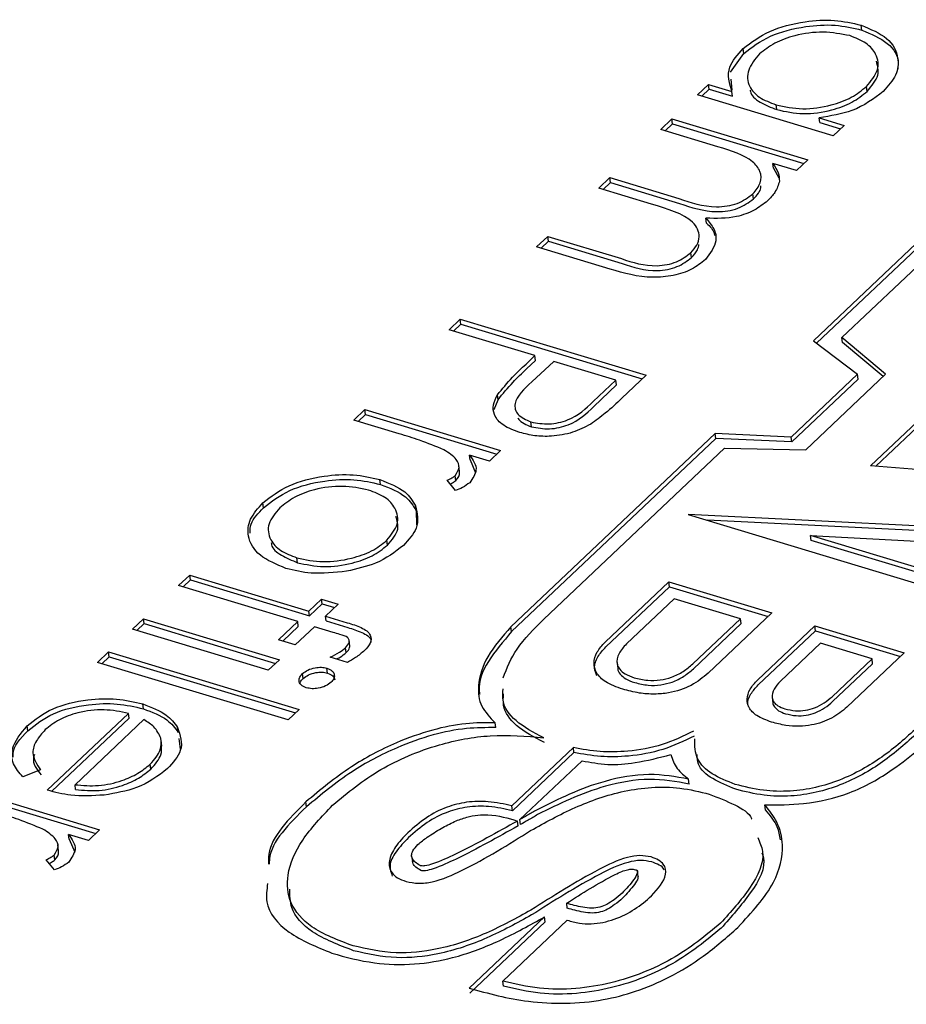
# Model space of a CAD drawing. Units: millimetres. Extents: x 2 to 278, y 1 to 215.
# Drawn here: x 177 to 181, y 178 to 182 of the extents above; entities that cross this region are included whole.
import ezdxf

# ---------------------------------------------------------------- set-up
doc = ezdxf.new("R2010")
doc.units = ezdxf.units.MM

msp = doc.modelspace()

# ---------------------------------------------------------------- linework, layer by layer
at = {"color": 7, "linetype": 'Continuous', "lineweight": 25}
for p, q in [((180.3311, 182.3366), (180.3285, 182.3573)), ((181.4776, 182.2977), (180.1261, 181.0197)), ((181.4801, 182.277), (180.1396, 181.0094)), ((179.7744, 182.158), (179.8309, 182.2374)), ((179.8309, 182.2374), (179.8284, 182.2581)), ((179.6341, 182.0618), (179.6814, 182.1065)), ((179.6814, 182.1065), (179.781, 182.0764)), ((179.6839, 182.0858), (179.6814, 182.1065)), ((179.7812, 182.0815), (179.7771, 182.1279)), ((180.21, 181.888), (179.6341, 182.0618)), ((179.6527, 182.0562), (179.6839, 182.0858)), ((179.6839, 182.0858), (179.7835, 182.0557)), ((179.7835, 182.0557), (179.781, 182.0764)), ((180.3542, 182.0768), (180.3516, 182.0975)), ((179.9706, 181.9993), (179.968, 182.02)), ((179.4789, 181.9151), (179.5261, 181.9597)), ((179.4974, 181.9095), (179.5287, 181.939)), ((179.5261, 181.9597), (180.102, 181.7859)), ((179.5287, 181.939), (179.5261, 181.9597)), ((179.5287, 181.939), (180.086, 181.7708)), ((180.1507, 181.9648), (180.2572, 181.9327)), ((180.1532, 181.9441), (180.1507, 181.9648)), ((180.1532, 181.9441), (180.2412, 181.9176)), ((180.2475, 181.0328), (181.2161, 181.9487)), ((179.7212, 181.8419), (179.4789, 181.9151)), ((180.2572, 181.9327), (180.21, 181.888)), ((180.0547, 181.7412), (179.9547, 181.7714)), ((179.9572, 181.7507), (179.9547, 181.7714)), ((180.102, 181.7859), (180.0547, 181.7412)), ((179.9572, 181.7507), (179.9794, 181.7101)), ((179.2157, 181.6662), (179.2629, 181.7109)), ((179.2342, 181.6606), (179.2655, 181.6902)), ((179.2629, 181.7109), (179.5558, 181.6225)), ((179.2655, 181.6902), (179.2629, 181.7109)), ((179.2655, 181.6902), (179.5583, 181.6018)), ((179.4397, 181.5986), (179.2157, 181.6662)), ((179.8723, 181.6212), (179.8697, 181.6419)), ((179.6733, 181.5183), (179.6707, 181.539)), ((178.9525, 181.4173), (178.9997, 181.462)), ((178.971, 181.4117), (179.0023, 181.4413)), ((178.9997, 181.462), (179.312, 181.3677)), ((179.0023, 181.4413), (178.9997, 181.462)), ((179.0023, 181.4413), (179.3145, 181.347)), ((179.2644, 181.3231), (178.9525, 181.4173)), ((179.6087, 181.372), (179.6062, 181.3927)), ((178.5813, 181.0663), (178.6286, 181.111)), ((178.6286, 181.111), (179.4166, 180.8731)), ((178.6311, 181.0903), (178.6286, 181.111)), ((178.945, 180.9565), (178.5813, 181.0663)), ((178.5999, 181.0607), (178.6311, 181.0903)), ((178.6311, 181.0903), (179.4006, 180.858)), ((180.1261, 181.0197), (180.313, 180.8773)), ((180.4322, 180.8778), (180.2475, 181.0328)), ((180.2501, 181.0121), (180.2475, 181.0328)), ((180.4218, 180.868), (180.2501, 181.0121)), ((178.9074, 180.9209), (178.945, 180.9565)), ((178.9099, 180.9002), (178.9476, 180.9358)), ((178.9476, 180.9358), (178.945, 180.9565)), ((179.0258, 180.9321), (178.9319, 180.8455)), ((179.2885, 180.8528), (179.0258, 180.9321)), ((179.1922, 180.7618), (179.2885, 180.8528)), ((179.2911, 180.8321), (179.2885, 180.8528)), ((179.4166, 180.8731), (179.3133, 180.7755)), ((180.313, 180.8773), (180.0318, 180.6114)), ((180.3156, 180.8566), (180.0344, 180.5907)), ((180.0936, 180.5577), (180.4322, 180.8778)), ((180.3156, 180.8566), (180.313, 180.8773)), ((179.1948, 180.7411), (179.2911, 180.8321)), ((178.7726, 180.7283), (178.7888, 180.7696)), ((178.7888, 180.7696), (178.7863, 180.7903)), ((180.3685, 180.4898), (180.6803, 180.7847)), ((178.1764, 180.6834), (178.2236, 180.7281)), ((178.2236, 180.7281), (178.7995, 180.5543)), ((178.2262, 180.7074), (178.2236, 180.7281)), ((180.3909, 180.4879), (180.6829, 180.764)), ((178.1949, 180.6778), (178.2262, 180.7074)), ((178.2262, 180.7074), (178.7835, 180.5392)), ((178.3699, 180.625), (178.1764, 180.6834)), ((178.9307, 180.6547), (178.9282, 180.6754)), ((179.7097, 180.626), (178.8436, 179.8071)), ((179.7123, 180.6053), (178.8462, 179.7864)), ((180.0318, 180.6114), (179.7097, 180.626)), ((179.7123, 180.6053), (179.7097, 180.626)), ((180.0344, 180.5907), (179.7123, 180.6053)), ((180.0344, 180.5907), (180.0318, 180.6114)), ((178.9832, 179.84), (179.7493, 180.5643)), ((179.7493, 180.5643), (180.0936, 180.5577)), ((178.7522, 180.5096), (178.6675, 180.5352)), ((178.67, 180.5145), (178.6675, 180.5352)), ((178.7995, 180.5543), (178.7522, 180.5096)), ((178.6257, 180.465), (178.6225, 180.4909)), ((178.67, 180.5145), (178.6938, 180.4595)), ((181.1279, 180.4256), (180.3685, 180.4898)), ((178.6093, 180.4269), (178.6067, 180.4476)), ((178.2898, 180.4104), (178.2873, 180.4311)), ((178.6076, 180.3849), (178.5723, 180.4279)), ((177.7941, 180.3114), (177.7915, 180.3321)), ((178.4414, 180.2989), (178.4388, 180.3196)), ((178.4414, 180.2989), (178.4426, 180.2399)), ((181.4254, 180.1919), (179.595, 180.2834)), ((179.595, 180.2834), (181.0557, 179.8424)), ((181.428, 180.1712), (179.6767, 180.2587)), ((181.196, 179.8677), (180.1146, 180.1941)), ((180.1146, 180.1941), (181.4637, 180.1208)), ((180.1172, 180.1734), (180.1146, 180.1941)), ((178.3196, 180.153), (178.3171, 180.1737)), ((181.18, 179.8525), (180.1172, 180.1734)), ((177.9384, 180.0787), (177.9359, 180.0994)), ((177.434, 179.9815), (177.4813, 180.0262)), ((177.4813, 180.0262), (177.9864, 179.8737)), ((177.4838, 180.0054), (177.4813, 180.0262)), ((177.939, 179.8288), (177.434, 179.9815)), ((177.4526, 179.9759), (177.4838, 180.0054)), ((177.4838, 180.0054), (177.989, 179.8529)), ((179.2431, 179.7425), (179.5131, 179.9977)), ((179.2457, 179.7218), (179.5156, 179.977)), ((179.5131, 179.9977), (179.9504, 179.8657)), ((179.5156, 179.977), (179.5131, 179.9977)), ((179.5156, 179.977), (179.9344, 179.8505)), ((177.9864, 179.8737), (178.0404, 179.9247)), ((177.989, 179.8529), (178.043, 179.904)), ((178.0404, 179.9247), (178.1111, 179.9034)), ((178.043, 179.904), (178.0404, 179.9247)), ((178.043, 179.904), (178.0951, 179.8882)), ((178.1111, 179.9034), (178.0571, 179.8523)), ((179.5358, 179.9262), (179.3331, 179.7346)), ((179.8172, 179.8413), (179.5358, 179.9262)), ((177.989, 179.8529), (177.9864, 179.8737)), ((178.0571, 179.8523), (178.1492, 179.8245)), ((178.0597, 179.8316), (178.0571, 179.8523)), ((179.9504, 179.8657), (179.6805, 179.6104)), ((177.2383, 179.7964), (177.2856, 179.8411)), ((177.2569, 179.7908), (177.2881, 179.8204)), ((177.2856, 179.8411), (177.8614, 179.6672)), ((177.2881, 179.8204), (177.2856, 179.8411)), ((177.2881, 179.8204), (177.8454, 179.6521)), ((177.8582, 179.7524), (177.939, 179.8288)), ((177.8767, 179.7468), (177.9415, 179.8081)), ((177.9415, 179.8081), (177.939, 179.8288)), ((178.0597, 179.8316), (178.1517, 179.8038)), ((179.6145, 179.6496), (179.8172, 179.8413)), ((179.6171, 179.6289), (179.8197, 179.8206)), ((179.8197, 179.8206), (179.8172, 179.8413)), ((179.8889, 179.5811), (180.1319, 179.8109)), ((180.1319, 179.8109), (180.5114, 179.6963)), ((180.1345, 179.7902), (180.1319, 179.8109)), ((177.8142, 179.6226), (177.2383, 179.7964)), ((178.0096, 179.8073), (177.9289, 179.7311)), ((178.0894, 179.7832), (178.0096, 179.8073)), ((178.8462, 179.7864), (178.8436, 179.8071)), ((179.8914, 179.5604), (180.1345, 179.7902)), ((180.1345, 179.7902), (180.4954, 179.6812)), ((177.9289, 179.7311), (177.8582, 179.7524)), ((178.1602, 179.7255), (178.157, 179.7514)), ((180.1559, 179.7373), (179.9863, 179.5769)), ((180.3749, 179.6711), (180.1559, 179.7373)), ((177.0899, 179.656), (177.1371, 179.7007)), ((177.1371, 179.7007), (177.9453, 179.4567)), ((177.1397, 179.68), (177.1371, 179.7007)), ((178.1443, 179.6974), (178.1418, 179.7181)), ((180.5114, 179.6963), (180.2684, 179.4665)), ((177.8981, 179.412), (177.0899, 179.656)), ((177.1084, 179.6504), (177.1397, 179.68)), ((177.1397, 179.68), (177.9293, 179.4416)), ((177.8614, 179.6672), (177.8142, 179.6226)), ((178.1498, 179.656), (178.0762, 179.6782)), ((179.2933, 179.6561), (179.2965, 179.6303)), ((180.2053, 179.5107), (180.3749, 179.6711)), ((180.2079, 179.49), (180.3775, 179.6504)), ((180.3775, 179.6504), (180.3749, 179.6711)), ((177.9618, 179.5878), (177.9592, 179.6085)), ((178.0658, 179.6109), (178.0632, 179.6316)), ((177.2843, 179.4595), (177.2817, 179.4802)), ((179.9511, 179.5096), (179.9543, 179.4837)), ((176.8767, 179.1142), (177.2209, 179.4397)), ((177.2235, 179.419), (177.2209, 179.4397)), ((177.9453, 179.4567), (177.8981, 179.412)), ((176.8968, 179.1101), (177.2235, 179.419)), ((177.2867, 179.4136), (176.9947, 179.1375)), ((178.7788, 179.3795), (178.7762, 179.4002)), ((176.7943, 179.3661), (176.7918, 179.3868)), ((177.4323, 179.3596), (177.4297, 179.3803)), ((177.3631, 179.3012), (177.3599, 179.3271)), ((177.4352, 179.3339), (177.4405, 179.2877)), ((179.1081, 179.2948), (178.8471, 179.048)), ((179.1107, 179.2741), (178.8497, 179.0273)), ((179.1107, 179.2741), (179.1081, 179.2948)), ((177.3161, 179.2041), (177.3135, 179.2248)), ((178.8812, 178.9895), (179.1453, 179.2392)), ((176.848, 179.2005), (176.7731, 179.1708)), ((179.5995, 179.1406), (179.5969, 179.1613)), ((176.523, 179.12), (177.0988, 178.9461)), ((176.5255, 179.0993), (177.0828, 178.931)), ((176.9972, 179.1168), (176.9947, 179.1375)), ((177.9766, 179.0441), (177.974, 179.0648)), ((178.8497, 179.0273), (178.8471, 179.048)), ((179.9226, 179.0318), (179.92, 179.0525)), ((178.8735, 178.963), (178.8709, 178.9837)), ((178.8838, 178.9688), (178.8812, 178.9895)), ((177.0988, 178.9461), (177.0516, 178.9015)), ((177.0516, 178.9015), (176.9668, 178.9271)), ((176.9694, 178.9063), (176.9668, 178.9271)), ((176.9694, 178.9063), (176.9931, 178.8514)), ((176.925, 178.8568), (176.9218, 178.8827)), ((176.907, 178.7767), (176.8717, 178.8198)), ((176.9086, 178.8188), (176.9061, 178.8395)), ((178.422, 178.8368), (178.4252, 178.8109)), ((179.3831, 178.7474), (179.3799, 178.7733)), ((179.0826, 178.6145), (179.0801, 178.6352)), ((178.9859, 178.5773), (178.6665, 178.2752)), ((178.9885, 178.5565), (178.669, 178.2545)), ((178.8092, 178.305), (179.0822, 178.5632)), ((178.9885, 178.5565), (178.9859, 178.5773)), ((178.8118, 178.2843), (178.8092, 178.305))]:
    msp.add_line(p, q, dxfattribs=at)
for points, knots in [([(179.8284, 182.2581), (179.8631, 182.2845), (179.9326, 182.3374), (180.0795, 182.3745), (180.2182, 182.3832), (180.2917, 182.366), (180.3285, 182.3573)], [0, 0, 0, 0, 0.279574, 0.559348, 0.779596, 1, 1, 1, 1]), ([(179.8309, 182.2374), (179.8657, 182.2638), (179.9351, 182.3167), (180.0821, 182.3538), (180.2208, 182.3625), (180.2943, 182.3453), (180.3311, 182.3366)], [0, 0, 0, 0, 0.279574, 0.559348, 0.779596, 1, 1, 1, 1]), ([(180.3285, 182.3573), (180.369, 182.3406), (180.4501, 182.307), (180.4901, 182.2253), (180.4836, 182.1452), (180.4432, 182.0996), (180.4229, 182.0768)], [0, 0, 0, 0, 0.279409, 0.559215, 0.779552, 1, 1, 1, 1]), ([(180.2805, 182.3129), (180.2437, 182.32), (180.17, 182.3341), (180.0535, 182.3178), (179.9582, 182.2831), (179.9177, 182.2512), (179.8974, 182.2352)], [0, 0, 0, 0, 0.2794002, 0.5590995, 0.7795542, 1, 1, 1, 1]), ([(180.3516, 182.0975), (180.3702, 182.1201), (180.4074, 182.1651), (180.3987, 182.2317), (180.3542, 182.2835), (180.3051, 182.3031), (180.2805, 182.3129)], [0, 0, 0, 0, 0.279744, 0.559262, 0.779722, 1, 1, 1, 1]), ([(180.3311, 182.3366), (180.3709, 182.3199), (180.4505, 182.2863), (180.4921, 182.218), (180.4844, 182.1774), (180.4825, 182.1674)], [0, 0, 0, 0, 0.429336, 0.859281, 1, 1, 1, 1]), ([(179.781, 182.0764), (179.7704, 182.1107), (179.7515, 182.172), (179.8049, 182.2318), (179.8284, 182.2581)], [0, 0, 0, 0, 0.558753, 1, 1, 1, 1]), ([(179.8974, 182.2352), (179.8789, 182.2126), (179.842, 182.1675), (179.8471, 182.1004), (179.8927, 182.0484), (179.9429, 182.0295), (179.968, 182.02)], [0, 0, 0, 0, 0.279818, 0.559422, 0.779573, 1, 1, 1, 1]), ([(180.3542, 182.0768), (180.3737, 182.0995), (180.4103, 182.142), (180.3989, 182.185), (180.3935, 182.205)], [0, 0, 0, 0, 0.534538, 1, 1, 1, 1]), ([(179.8586, 182.0813), (179.8587, 182.0798), (179.8594, 182.06), (179.898, 182.028), (179.9464, 182.0089), (179.9706, 181.9993)], [0, 0, 0, 0, 0.0399258, 0.5196624, 1, 1, 1, 1]), ([(179.968, 182.02), (180.0047, 182.0121), (180.078, 181.9962), (180.1957, 182.0136), (180.2915, 182.0487), (180.3316, 182.0813), (180.3516, 182.0975)], [0, 0, 0, 0, 0.279651, 0.559215, 0.779501, 1, 1, 1, 1]), ([(179.9706, 181.9993), (180.0072, 181.9914), (180.0806, 181.9755), (180.1983, 181.9929), (180.2941, 182.028), (180.3341, 182.0606), (180.3542, 182.0768)], [0, 0, 0, 0, 0.279651, 0.559215, 0.779501, 1, 1, 1, 1]), ([(180.4229, 182.0768), (180.3824, 182.0457), (180.3098, 181.9901), (180.1993, 181.9726), (180.1507, 181.9648)], [0, 0, 0, 0, 0.559064, 1, 1, 1, 1]), ([(179.8697, 181.6419), (179.8823, 181.6574), (179.9074, 181.6885), (179.9046, 181.7381), (179.8565, 181.8), (179.777, 181.8246), (179.7212, 181.8419)], [0, 0, 0, 0, 0.186547, 0.373356, 0.56014, 1, 1, 1, 1]), ([(179.9547, 181.7714), (179.9635, 181.7582), (179.9793, 181.7345), (179.9814, 181.7081), (179.9823, 181.6965)], [0, 0, 0, 0, 0.56013, 1, 1, 1, 1]), ([(179.9823, 181.6965), (179.9774, 181.6803), (179.9688, 181.6513), (179.9434, 181.6245), (179.9322, 181.6127)], [0, 0, 0, 0, 0.559743, 1, 1, 1, 1]), ([(179.8723, 181.6212), (179.8871, 181.6368), (179.9046, 181.655), (179.9032, 181.6737), (179.903, 181.6764)], [0, 0, 0, 0, 0.8553223, 1, 1, 1, 1]), ([(179.5558, 181.6225), (179.606, 181.6054), (179.6689, 181.5841), (179.7603, 181.5895), (179.8193, 181.6045), (179.8496, 181.6269), (179.8697, 181.6419)], [0, 0, 0, 0, 0.500502, 0.625938, 0.751357, 1, 1, 1, 1]), ([(179.5583, 181.6018), (179.6086, 181.5847), (179.6715, 181.5634), (179.7629, 181.5688), (179.8218, 181.5838), (179.8521, 181.6062), (179.8723, 181.6212)], [0, 0, 0, 0, 0.500502, 0.625938, 0.751357, 1, 1, 1, 1]), ([(179.9322, 181.6127), (179.9145, 181.5989), (179.879, 181.5713), (179.7865, 181.5365), (179.7146, 181.538), (179.6707, 181.539)], [0, 0, 0, 0, 0.280829, 0.561514, 1, 1, 1, 1]), ([(179.6062, 181.3927), (179.6159, 181.4034), (179.6353, 181.4249), (179.6436, 181.4598), (179.6378, 181.4934), (179.5925, 181.5533), (179.5075, 181.5785), (179.4397, 181.5986)], [0, 0, 0, 0, 0.1253277, 0.2506757, 0.3760952, 0.5015217, 1, 1, 1, 1]), ([(179.6707, 181.539), (179.683, 181.5243), (179.7077, 181.4951), (179.7206, 181.4335), (179.6883, 181.39), (179.6687, 181.3636)], [0, 0, 0, 0, 0.281272, 0.562107, 1, 1, 1, 1]), ([(179.6733, 181.5183), (179.6876, 181.5039), (179.7041, 181.4875), (179.7069, 181.468), (179.7073, 181.4654)], [0, 0, 0, 0, 0.868917, 1, 1, 1, 1]), ([(179.6087, 181.372), (179.6189, 181.3827), (179.636, 181.4007), (179.6394, 181.4201), (179.6408, 181.4279)], [0, 0, 0, 0, 0.595088, 1, 1, 1, 1]), ([(179.6687, 181.3636), (179.6505, 181.3491), (179.6143, 181.3203), (179.5328, 181.2931), (179.4051, 181.2822), (179.3225, 181.3063), (179.2644, 181.3231)], [0, 0, 0, 0, 0.1868853, 0.373579, 0.5602676, 1, 1, 1, 1]), ([(179.312, 181.3677), (179.3599, 181.3519), (179.42, 181.3321), (179.5058, 181.3414), (179.5599, 181.3572), (179.5877, 181.3785), (179.6062, 181.3927)], [0, 0, 0, 0, 0.499456, 0.624943, 0.750551, 1, 1, 1, 1]), ([(179.3145, 181.347), (179.3625, 181.3312), (179.4225, 181.3114), (179.5084, 181.3207), (179.5624, 181.3365), (179.5903, 181.3578), (179.6087, 181.372)], [0, 0, 0, 0, 0.499456, 0.624943, 0.750551, 1, 1, 1, 1]), ([(178.7863, 180.7903), (178.8065, 180.8153), (178.8426, 180.8599), (178.8876, 180.9023), (178.9074, 180.9209)], [0, 0, 0, 0, 0.559694, 1, 1, 1, 1]), ([(178.7888, 180.7696), (178.8091, 180.7946), (178.8452, 180.8392), (178.8901, 180.8816), (178.9099, 180.9002)], [0, 0, 0, 0, 0.559694, 1, 1, 1, 1]), ([(178.9319, 180.8455), (178.8996, 180.8152), (178.8592, 180.7773), (178.8599, 180.7287), (178.8757, 180.6986), (178.9072, 180.6846), (178.9282, 180.6754)], [0, 0, 0, 0, 0.4997202, 0.6253683, 0.7510353, 1, 1, 1, 1]), ([(178.8813, 180.6306), (178.8565, 180.6396), (178.8071, 180.6577), (178.7703, 180.7017), (178.7653, 180.7479), (178.7793, 180.7762), (178.7863, 180.7903)], [0, 0, 0, 0, 0.280099, 0.559324, 0.779458, 1, 1, 1, 1]), ([(179.3133, 180.7755), (179.2909, 180.7542), (179.251, 180.7161), (179.2028, 180.6811), (179.1816, 180.6657)], [0, 0, 0, 0, 0.560314, 1, 1, 1, 1]), ([(178.9282, 180.6754), (178.9532, 180.6708), (178.9908, 180.6639), (179.0457, 180.6715), (179.1227, 180.6947), (179.1614, 180.732), (179.1922, 180.7618)], [0, 0, 0, 0, 0.249026, 0.374734, 0.500408, 1, 1, 1, 1]), ([(178.9307, 180.6547), (178.9557, 180.6501), (178.9934, 180.6432), (179.0483, 180.6508), (179.1253, 180.674), (179.1639, 180.7113), (179.1948, 180.7411)], [0, 0, 0, 0, 0.249026, 0.374734, 0.500408, 1, 1, 1, 1]), ([(178.8726, 180.6935), (178.8738, 180.691), (178.8824, 180.6737), (178.9084, 180.6635), (178.9307, 180.6547)], [0, 0, 0, 0, 0.141937, 1, 1, 1, 1]), ([(179.1816, 180.6657), (179.157, 180.6532), (179.1077, 180.6282), (179.0213, 180.6128), (178.9434, 180.6148), (178.902, 180.6253), (178.8813, 180.6306)], [0, 0, 0, 0, 0.27972, 0.559395, 0.779506, 1, 1, 1, 1]), ([(178.5591, 180.5574), (178.5255, 180.5714), (178.4654, 180.5965), (178.3991, 180.6163), (178.3699, 180.625)], [0, 0, 0, 0, 0.559636, 1, 1, 1, 1]), ([(178.6067, 180.4476), (178.6143, 180.4592), (178.6295, 180.4826), (178.6115, 180.5236), (178.579, 180.5446), (178.5591, 180.5574)], [0, 0, 0, 0, 0.278377, 0.558811, 1, 1, 1, 1]), ([(178.6675, 180.5352), (178.6825, 180.5142), (178.7092, 180.4768), (178.6809, 180.4358), (178.6685, 180.4178)], [0, 0, 0, 0, 0.561382, 1, 1, 1, 1]), ([(177.7915, 180.3321), (177.8255, 180.3587), (177.8933, 180.4117), (178.0399, 180.4483), (178.1774, 180.4563), (178.2506, 180.4395), (178.2873, 180.4311)], [0, 0, 0, 0, 0.279777, 0.559194, 0.7796, 1, 1, 1, 1]), ([(178.5723, 180.4279), (178.5797, 180.4311), (178.5927, 180.4367), (178.6025, 180.4443), (178.6067, 180.4476)], [0, 0, 0, 0, 0.560396, 1, 1, 1, 1]), ([(178.6093, 180.4269), (178.6188, 180.4387), (178.6298, 180.4526), (178.6245, 180.4654), (178.6238, 180.4672)], [0, 0, 0, 0, 0.855971, 1, 1, 1, 1]), ([(177.7941, 180.3114), (177.828, 180.338), (177.8958, 180.391), (178.0425, 180.4276), (178.1799, 180.4356), (178.2532, 180.4188), (178.2898, 180.4104)], [0, 0, 0, 0, 0.279777, 0.559194, 0.7796, 1, 1, 1, 1]), ([(178.2396, 180.3866), (178.2035, 180.3939), (178.1313, 180.4087), (178.0157, 180.3935), (177.922, 180.3585), (177.8823, 180.3268), (177.8625, 180.311)], [0, 0, 0, 0, 0.2795877, 0.5591612, 0.7795337, 1, 1, 1, 1]), ([(178.2873, 180.4311), (178.3269, 180.4156), (178.3978, 180.388), (178.4263, 180.3405), (178.4388, 180.3196)], [0, 0, 0, 0, 0.559285, 1, 1, 1, 1]), ([(178.2898, 180.4104), (178.3295, 180.3949), (178.4004, 180.3673), (178.4288, 180.3198), (178.4414, 180.2989)], [0, 0, 0, 0, 0.559285, 1, 1, 1, 1]), ([(178.5852, 180.4122), (178.5889, 180.4138), (178.5982, 180.418), (178.6051, 180.4235), (178.6093, 180.4269)], [0, 0, 0, 0, 0.392111, 1, 1, 1, 1]), ([(178.6685, 180.4178), (178.6589, 180.4105), (178.6416, 180.3975), (178.618, 180.3887), (178.6076, 180.3849)], [0, 0, 0, 0, 0.559279, 1, 1, 1, 1]), ([(178.3171, 180.1737), (178.3354, 180.1962), (178.3722, 180.2412), (178.3586, 180.3068), (178.3144, 180.3583), (178.2645, 180.3771), (178.2396, 180.3866)], [0, 0, 0, 0, 0.279468, 0.559279, 0.779558, 1, 1, 1, 1]), ([(177.8891, 180.0546), (177.8489, 180.0712), (177.7686, 180.1045), (177.7232, 180.1843), (177.7303, 180.2643), (177.7711, 180.3095), (177.7915, 180.3321)], [0, 0, 0, 0, 0.279523, 0.559384, 0.779517, 1, 1, 1, 1]), ([(177.737, 180.2033), (177.7373, 180.2165), (177.738, 180.2538), (177.7721, 180.2888), (177.7941, 180.3114)], [0, 0, 0, 0, 0.354143, 1, 1, 1, 1]), ([(177.8625, 180.311), (177.8439, 180.2887), (177.8069, 180.2443), (177.8165, 180.1784), (177.8625, 180.128), (177.9114, 180.1089), (177.9359, 180.0994)], [0, 0, 0, 0, 0.2797663, 0.5591653, 0.7796144, 1, 1, 1, 1]), ([(178.4388, 180.3196), (178.4459, 180.2878), (178.4587, 180.2309), (178.4093, 180.1763), (178.3876, 180.1522)], [0, 0, 0, 0, 0.558866, 1, 1, 1, 1]), ([(178.3196, 180.153), (178.3391, 180.1757), (178.3739, 180.2162), (178.361, 180.2568), (178.3553, 180.2747)], [0, 0, 0, 0, 0.558735, 1, 1, 1, 1]), ([(177.8268, 180.1644), (177.827, 180.1612), (177.8283, 180.1401), (177.8674, 180.1076), (177.9147, 180.0883), (177.9384, 180.0787)], [0, 0, 0, 0, 0.080385, 0.540259, 1, 1, 1, 1]), ([(177.9359, 180.0994), (177.9722, 180.0917), (178.0447, 180.0763), (178.1605, 180.0931), (178.2568, 180.1258), (178.297, 180.1578), (178.3171, 180.1737)], [0, 0, 0, 0, 0.279599, 0.559378, 0.779652, 1, 1, 1, 1]), ([(177.9384, 180.0787), (177.9747, 180.071), (178.0473, 180.0556), (178.163, 180.0724), (178.2593, 180.1051), (178.2995, 180.1371), (178.3196, 180.153)], [0, 0, 0, 0, 0.279599, 0.559378, 0.779652, 1, 1, 1, 1]), ([(178.3876, 180.1522), (178.3515, 180.1241), (178.2869, 180.074), (178.1895, 180.0522), (178.1466, 180.0426)], [0, 0, 0, 0, 0.559196, 1, 1, 1, 1]), ([(178.1466, 180.0426), (178.0953, 180.0369), (178.0035, 180.0267), (177.9241, 180.046), (177.8891, 180.0546)], [0, 0, 0, 0, 0.559216, 1, 1, 1, 1]), ([(178.1492, 179.8245), (178.1696, 179.8183), (178.2101, 179.8061), (178.2525, 179.776), (178.2506, 179.7375), (178.2317, 179.7165), (178.2222, 179.7059)], [0, 0, 0, 0, 0.281826, 0.559374, 0.779329, 1, 1, 1, 1]), ([(178.81, 179.5909), (178.8266, 179.6321), (178.8617, 179.7187), (178.9414, 179.7982), (178.9832, 179.84)], [0, 0, 0, 0, 0.475426, 1, 1, 1, 1]), ([(178.1418, 179.7181), (178.1482, 179.7252), (178.1577, 179.736), (178.158, 179.7511), (178.1493, 179.7659), (178.1196, 179.7735), (178.0987, 179.7803), (178.0894, 179.7832)], [0, 0, 0, 0, 0.249322, 0.374593, 0.498974, 0.779077, 1, 1, 1, 1]), ([(178.1517, 179.8038), (178.1716, 179.7976), (178.211, 179.7852), (178.2515, 179.7617), (178.2495, 179.7439), (178.2492, 179.7404)], [0, 0, 0, 0, 0.449062, 0.891307, 1, 1, 1, 1]), ([(178.8436, 179.8071), (178.8069, 179.7654), (178.7359, 179.6848), (178.7002, 179.5681), (178.7093, 179.4697), (178.7545, 179.4227), (178.7762, 179.4002)], [0, 0, 0, 0, 0.310425, 0.600069, 0.808012, 1, 1, 1, 1]), ([(178.8462, 179.7864), (178.8107, 179.7449), (178.742, 179.6646), (178.702, 179.5711), (178.7103, 179.5261), (178.7112, 179.5213)], [0, 0, 0, 0, 0.4886854, 0.9446563, 1, 1, 1, 1]), ([(178.1443, 179.6974), (178.1511, 179.7046), (178.1605, 179.7146), (178.1597, 179.7251), (178.1595, 179.7281)], [0, 0, 0, 0, 0.7133157, 1, 1, 1, 1]), ([(179.3178, 179.5422), (179.2919, 179.5517), (179.2444, 179.5689), (179.2034, 179.6094), (179.1919, 179.654), (179.2049, 179.6999), (179.2307, 179.7286), (179.2431, 179.7425)], [0, 0, 0, 0, 0.237889, 0.435826, 0.615004, 0.814865, 1, 1, 1, 1]), ([(179.3331, 179.7346), (179.3213, 179.7213), (179.297, 179.694), (179.2897, 179.6554), (179.3031, 179.6261), (179.3272, 179.6052), (179.3523, 179.5961), (179.3658, 179.5913)], [0, 0, 0, 0, 0.255403, 0.523999, 0.668505, 0.822947, 1, 1, 1, 1]), ([(178.0762, 179.6782), (178.0901, 179.6848), (178.1148, 179.6966), (178.1335, 179.7115), (178.1418, 179.7181)], [0, 0, 0, 0, 0.560241, 1, 1, 1, 1]), ([(178.1029, 179.6701), (178.1082, 179.6727), (178.1242, 179.6807), (178.1363, 179.6907), (178.1443, 179.6974)], [0, 0, 0, 0, 0.3330167, 1, 1, 1, 1]), ([(178.2222, 179.7059), (178.2101, 179.6959), (178.1884, 179.6781), (178.1616, 179.6627), (178.1498, 179.656)], [0, 0, 0, 0, 0.559729, 1, 1, 1, 1]), ([(179.2074, 179.5991), (179.2033, 179.6099), (179.1936, 179.6358), (179.2079, 179.6793), (179.2334, 179.708), (179.2457, 179.7218)], [0, 0, 0, 0, 0.272779, 0.650297, 1, 1, 1, 1]), ([(179.3658, 179.5913), (179.3844, 179.5867), (179.4186, 179.5782), (179.4758, 179.5798), (179.529, 179.5933), (179.5769, 179.6174), (179.6017, 179.6387), (179.6145, 179.6496)], [0, 0, 0, 0, 0.219171, 0.402032, 0.573212, 0.780589, 1, 1, 1, 1]), ([(177.9755, 179.5486), (177.9671, 179.5523), (177.9503, 179.5596), (177.9436, 179.5773), (177.9462, 179.5942), (177.9549, 179.6037), (177.9592, 179.6085)], [0, 0, 0, 0, 0.279122, 0.558725, 0.779327, 1, 1, 1, 1]), ([(177.9592, 179.6085), (177.9664, 179.614), (177.9807, 179.6251), (178.0107, 179.6337), (178.0398, 179.6366), (178.0554, 179.6333), (178.0632, 179.6316)], [0, 0, 0, 0, 0.27975, 0.559822, 0.779937, 1, 1, 1, 1]), ([(177.9618, 179.5878), (177.969, 179.5933), (177.9833, 179.6044), (178.0133, 179.613), (178.0424, 179.6159), (178.058, 179.6126), (178.0658, 179.6109)], [0, 0, 0, 0, 0.27975, 0.559822, 0.779937, 1, 1, 1, 1]), ([(178.0632, 179.6316), (178.0717, 179.628), (178.0886, 179.6207), (178.0955, 179.6031), (178.0935, 179.5863), (178.0848, 179.5767), (178.0805, 179.5719)], [0, 0, 0, 0, 0.279327, 0.558908, 0.779428, 1, 1, 1, 1]), ([(178.0658, 179.6109), (178.0744, 179.6073), (178.0914, 179.6002), (178.0948, 179.5877), (178.0965, 179.5815)], [0, 0, 0, 0, 0.507582, 1, 1, 1, 1]), ([(179.2976, 179.6329), (179.2973, 179.6315), (179.2953, 179.622), (179.3068, 179.6055), (179.3294, 179.5845), (179.3548, 179.5754), (179.3684, 179.5706)], [0, 0, 0, 0, 0.051273, 0.339291, 0.647113, 1, 1, 1, 1]), ([(179.6805, 179.6104), (179.6582, 179.5921), (179.6143, 179.556), (179.5272, 179.5265), (179.4497, 179.5201), (179.3827, 179.5251), (179.3406, 179.5362), (179.3178, 179.5422)], [0, 0, 0, 0, 0.258004, 0.507896, 0.648867, 0.809076, 1, 1, 1, 1]), ([(179.3684, 179.5706), (179.387, 179.5659), (179.4212, 179.5575), (179.4783, 179.5591), (179.5315, 179.5726), (179.5795, 179.5967), (179.6043, 179.618), (179.6171, 179.6289)], [0, 0, 0, 0, 0.219171, 0.402032, 0.573212, 0.780589, 1, 1, 1, 1]), ([(177.9494, 179.5676), (177.9497, 179.5695), (177.9505, 179.5765), (177.957, 179.583), (177.9618, 179.5878)], [0, 0, 0, 0, 0.271019, 1, 1, 1, 1]), ([(178.0805, 179.5719), (178.0733, 179.5663), (178.0588, 179.5551), (178.0286, 179.5461), (177.9991, 179.5434), (177.9833, 179.5469), (177.9755, 179.5486)], [0, 0, 0, 0, 0.279818, 0.559755, 0.779918, 1, 1, 1, 1]), ([(179.9489, 179.4029), (179.9265, 179.4111), (179.8852, 179.4263), (179.8504, 179.4623), (179.8417, 179.502), (179.8544, 179.5429), (179.8777, 179.5687), (179.8889, 179.5811)], [0, 0, 0, 0, 0.233634, 0.429534, 0.609083, 0.811503, 1, 1, 1, 1]), ([(179.8505, 179.4686), (179.8494, 179.4723), (179.8443, 179.4897), (179.8579, 179.5224), (179.8805, 179.548), (179.8914, 179.5604)], [0, 0, 0, 0, 0.1253725, 0.5782624, 1, 1, 1, 1]), ([(179.9863, 179.5769), (179.9763, 179.5658), (179.9559, 179.5432), (179.9481, 179.5115), (179.9573, 179.4874), (179.9753, 179.4704), (179.995, 179.4632), (180.0055, 179.4594)], [0, 0, 0, 0, 0.263178, 0.536223, 0.679634, 0.829867, 1, 1, 1, 1]), ([(178.9826, 179.3366), (178.94, 179.359), (178.8591, 179.4015), (178.8046, 179.4788), (178.8086, 179.5275), (178.81, 179.5439)], [0, 0, 0, 0, 0.424817, 0.805573, 1, 1, 1, 1]), ([(178.9852, 179.3159), (178.9425, 179.3383), (178.8616, 179.3808), (178.8072, 179.4581), (178.8112, 179.5068), (178.8125, 179.5232)], [0, 0, 0, 0, 0.424817, 0.805573, 1, 1, 1, 1]), ([(176.7918, 179.3868), (176.825, 179.4133), (176.8913, 179.4661), (177.0383, 179.5002), (177.1733, 179.5053), (177.2456, 179.4886), (177.2817, 179.4802)], [0, 0, 0, 0, 0.27987, 0.558826, 0.779432, 1, 1, 1, 1]), ([(176.7943, 179.3661), (176.8275, 179.3925), (176.8938, 179.4454), (177.0408, 179.4795), (177.1758, 179.4846), (177.2481, 179.4679), (177.2843, 179.4595)], [0, 0, 0, 0, 0.27987, 0.558826, 0.779432, 1, 1, 1, 1]), ([(177.2817, 179.4802), (177.3185, 179.4662), (177.3842, 179.4412), (177.4158, 179.3989), (177.4297, 179.3803)], [0, 0, 0, 0, 0.559427, 1, 1, 1, 1]), ([(179.9543, 179.4863), (179.9542, 179.486), (179.9527, 179.4793), (179.9609, 179.4667), (179.9776, 179.4497), (179.9975, 179.4425), (180.008, 179.4387)], [0, 0, 0, 0, 0.0131261, 0.3182922, 0.6379722, 1, 1, 1, 1]), ([(180.0055, 179.4594), (180.0201, 179.4558), (180.047, 179.4493), (180.0927, 179.4515), (180.1353, 179.4634), (180.1741, 179.4838), (180.1947, 179.5016), (180.2053, 179.5107)], [0, 0, 0, 0, 0.210866, 0.389596, 0.561335, 0.77364, 1, 1, 1, 1]), ([(180.008, 179.4387), (180.0226, 179.4351), (180.0496, 179.4285), (180.0952, 179.4308), (180.1379, 179.4427), (180.1767, 179.4631), (180.1972, 179.4809), (180.2079, 179.49)], [0, 0, 0, 0, 0.210866, 0.389596, 0.561335, 0.77364, 1, 1, 1, 1]), ([(177.2209, 179.4397), (177.1873, 179.4468), (177.1201, 179.461), (177.0124, 179.447), (176.9236, 179.4157), (176.8868, 179.3859), (176.8684, 179.371)], [0, 0, 0, 0, 0.279919, 0.559364, 0.779533, 1, 1, 1, 1]), ([(177.2843, 179.4595), (177.3211, 179.4455), (177.3868, 179.4204), (177.4184, 179.3782), (177.4323, 179.3596)], [0, 0, 0, 0, 0.559427, 1, 1, 1, 1]), ([(180.2684, 179.4665), (180.2484, 179.45), (180.2093, 179.4176), (180.1325, 179.3906), (180.0641, 179.3841), (180.0054, 179.3881), (179.9688, 179.3977), (179.9489, 179.4029)], [0, 0, 0, 0, 0.262638, 0.514536, 0.654613, 0.812515, 1, 1, 1, 1]), ([(177.3587, 179.3348), (177.3507, 179.3515), (177.3364, 179.3815), (177.3019, 179.4038), (177.2867, 179.4136)], [0, 0, 0, 0, 0.558795, 1, 1, 1, 1]), ([(178.7762, 179.4002), (178.7351, 179.4002), (178.6462, 179.4004), (178.5011, 179.3698), (178.3332, 179.3099), (178.1453, 179.2078), (178.035, 179.1157), (177.974, 179.0648)], [0, 0, 0, 0, 0.126617, 0.273245, 0.446193, 0.693435, 1, 1, 1, 1]), ([(176.7731, 179.1708), (176.7577, 179.1888), (176.7271, 179.2248), (176.7207, 179.3022), (176.7649, 179.3547), (176.7918, 179.3868)], [0, 0, 0, 0, 0.28094, 0.561391, 1, 1, 1, 1]), ([(176.7327, 179.255), (176.7322, 179.2596), (176.7278, 179.2969), (176.7632, 179.3338), (176.7943, 179.3661)], [0, 0, 0, 0, 0.123382, 1, 1, 1, 1]), ([(176.8684, 179.371), (176.8545, 179.3554), (176.8267, 179.3241), (176.8069, 179.2626), (176.8324, 179.224), (176.848, 179.2005)], [0, 0, 0, 0, 0.280537, 0.561004, 1, 1, 1, 1]), ([(177.4297, 179.3803), (177.4409, 179.3475), (177.4609, 179.2887), (177.4094, 179.2311), (177.3867, 179.2057)], [0, 0, 0, 0, 0.558577, 1, 1, 1, 1]), ([(178.7788, 179.3795), (178.7376, 179.3795), (178.6487, 179.3797), (178.5036, 179.3491), (178.3357, 179.2892), (178.1479, 179.1871), (178.0376, 179.095), (177.9766, 179.0441)], [0, 0, 0, 0, 0.126617, 0.273245, 0.446193, 0.693435, 1, 1, 1, 1]), ([(178.0869, 179.0506), (178.1506, 179.1034), (178.2732, 179.2052), (178.5128, 179.3075), (178.7617, 179.3558), (178.9076, 179.3431), (178.9826, 179.3366)], [0, 0, 0, 0, 0.296066, 0.570524, 0.779216, 1, 1, 1, 1]), ([(179.6179, 179.3646), (179.5751, 179.3438), (179.4913, 179.3031), (179.3492, 179.2773), (179.2187, 179.2746), (179.1455, 179.288), (179.1081, 179.2948)], [0, 0, 0, 0, 0.285153, 0.557728, 0.774206, 1, 1, 1, 1]), ([(180.5655, 179.3788), (180.5188, 179.3364), (180.4281, 179.2542), (180.2762, 179.1678), (180.1371, 179.1235), (180.0255, 179.1073), (179.9061, 179.1107), (179.8338, 179.1291), (179.795, 179.139)], [0, 0, 0, 0, 0.259613, 0.504294, 0.619495, 0.734392, 0.857507, 1, 1, 1, 1]), ([(180.568, 179.3581), (180.5213, 179.3157), (180.4306, 179.2335), (180.2788, 179.1471), (180.1396, 179.1028), (180.0281, 179.0866), (179.9086, 179.09), (179.8363, 179.1084), (179.7976, 179.1182)], [0, 0, 0, 0, 0.259613, 0.504294, 0.619495, 0.734392, 0.857507, 1, 1, 1, 1]), ([(179.92, 179.0525), (179.9749, 179.0523), (180.0958, 179.0518), (180.2961, 179.0995), (180.4995, 179.2186), (180.6143, 179.3212), (180.684, 179.3836)], [0, 0, 0, 0, 0.172596, 0.380101, 0.623633, 1, 1, 1, 1]), ([(177.3135, 179.2248), (177.3313, 179.2449), (177.3631, 179.2808), (177.36, 179.3183), (177.3587, 179.3348)], [0, 0, 0, 0, 0.559442, 1, 1, 1, 1]), ([(179.6204, 179.3439), (179.5776, 179.3231), (179.4939, 179.2824), (179.3517, 179.2566), (179.2213, 179.2539), (179.1481, 179.2673), (179.1107, 179.2741)], [0, 0, 0, 0, 0.285153, 0.557728, 0.774206, 1, 1, 1, 1]), ([(179.795, 179.139), (179.76, 179.1526), (179.6913, 179.1795), (179.623, 179.2474), (179.623, 179.3024), (179.623, 179.3319)], [0, 0, 0, 0, 0.323999, 0.636417, 1, 1, 1, 1]), ([(177.3161, 179.2041), (177.3342, 179.2242), (177.3637, 179.2567), (177.3615, 179.2906), (177.3607, 179.3036)], [0, 0, 0, 0, 0.617261, 1, 1, 1, 1]), ([(179.7976, 179.1182), (179.763, 179.132), (179.695, 179.159), (179.6353, 179.2129), (179.6334, 179.2516), (179.6327, 179.2652)], [0, 0, 0, 0, 0.4021273, 0.7898807, 1, 1, 1, 1]), ([(176.8223, 179.265), (176.8209, 179.2608), (176.8105, 179.2304), (176.832, 179.2032), (176.8506, 179.1798)], [0, 0, 0, 0, 0.137759, 1, 1, 1, 1]), ([(176.9947, 179.1375), (177.0277, 179.1347), (177.0937, 179.1291), (177.1889, 179.1509), (177.2637, 179.1842), (177.2969, 179.2112), (177.3135, 179.2248)], [0, 0, 0, 0, 0.280162, 0.559234, 0.779618, 1, 1, 1, 1]), ([(179.1453, 179.2392), (179.1809, 179.2324), (179.2516, 179.2189), (179.3849, 179.2297), (179.4717, 179.2522), (179.5215, 179.2651)], [0, 0, 0, 0, 0.301019, 0.598638, 1, 1, 1, 1]), ([(179.5215, 179.2651), (179.5283, 179.2446), (179.5409, 179.2061), (179.5791, 179.1756), (179.5969, 179.1613)], [0, 0, 0, 0, 0.531692, 1, 1, 1, 1]), ([(176.9972, 179.1168), (177.0303, 179.114), (177.0963, 179.1084), (177.1915, 179.1302), (177.2662, 179.1635), (177.2995, 179.1905), (177.3161, 179.2041)], [0, 0, 0, 0, 0.280162, 0.559234, 0.779618, 1, 1, 1, 1]), ([(177.3867, 179.2057), (177.3466, 179.1752), (177.2748, 179.1205), (177.1663, 179.1017), (177.1184, 179.0935)], [0, 0, 0, 0, 0.5589188, 1, 1, 1, 1]), ([(179.5969, 179.1613), (179.5418, 179.1712), (179.4288, 179.1914), (179.1871, 179.1477), (179.0451, 179.0769), (178.9541, 179.0315)], [0, 0, 0, 0, 0.25479, 0.522987, 1, 1, 1, 1]), ([(179.5995, 179.1406), (179.5444, 179.1505), (179.4313, 179.1707), (179.1897, 179.127), (179.0476, 179.0562), (178.9567, 179.0108)], [0, 0, 0, 0, 0.25479, 0.522987, 1, 1, 1, 1]), ([(177.1184, 179.0935), (177.0701, 179.091), (176.9836, 179.0865), (176.9094, 179.1057), (176.8767, 179.1142)], [0, 0, 0, 0, 0.558897, 1, 1, 1, 1]), ([(178.927, 178.9434), (178.988, 178.9772), (179.1076, 179.0434), (179.2864, 179.1071), (179.4422, 179.1291), (179.5685, 179.1266), (179.6443, 179.1075), (179.6847, 179.0974)], [0, 0, 0, 0, 0.2812622, 0.5508646, 0.6893122, 0.8347423, 1, 1, 1, 1]), ([(177.974, 179.0648), (177.9007, 178.9917), (177.8138, 178.905), (177.8147, 178.8145), (177.8148, 178.8003)], [0, 0, 0, 0, 0.842779, 1, 1, 1, 1]), ([(178.8471, 179.048), (178.8144, 179.0553), (178.7547, 179.0686), (178.6568, 179.0666), (178.5635, 179.0428), (178.4772, 178.9967), (178.431, 178.956), (178.4061, 178.934)], [0, 0, 0, 0, 0.2107081, 0.3850236, 0.5484476, 0.7567069, 1, 1, 1, 1]), ([(179.6847, 179.0974), (179.7212, 179.0832), (179.7911, 179.0561), (179.8565, 179.0175), (179.8646, 178.9923), (179.8649, 178.9911)], [0, 0, 0, 0, 0.511909, 0.977934, 1, 1, 1, 1]), ([(176.8585, 178.9492), (176.8248, 178.9633), (176.7648, 178.9883), (176.6985, 179.0082), (176.6693, 179.0169)], [0, 0, 0, 0, 0.559636, 1, 1, 1, 1]), ([(177.9766, 179.0441), (177.9016, 178.9711), (177.8193, 178.891), (177.8183, 178.8074), (177.8182, 178.8001)], [0, 0, 0, 0, 0.9117364, 1, 1, 1, 1]), ([(178.1736, 178.4548), (178.1103, 178.4786), (177.9916, 178.5231), (177.8991, 178.6344), (177.888, 178.764), (177.9509, 178.9076), (178.0408, 179.0021), (178.0869, 179.0506)], [0, 0, 0, 0, 0.202997, 0.380347, 0.554846, 0.771411, 1, 1, 1, 1]), ([(178.8497, 179.0273), (178.817, 179.0346), (178.7572, 179.0479), (178.6594, 179.0459), (178.5661, 179.0221), (178.4798, 178.976), (178.4335, 178.9353), (178.4086, 178.9133)], [0, 0, 0, 0, 0.2107081, 0.3850236, 0.5484476, 0.7567069, 1, 1, 1, 1]), ([(178.9541, 179.0315), (178.9406, 179.0237), (178.9164, 179.0097), (178.892, 178.9957), (178.8812, 178.9895)], [0, 0, 0, 0, 0.55694, 1, 1, 1, 1]), ([(179.8063, 178.533), (179.8644, 178.5959), (179.9678, 178.7079), (180.0045, 178.8645), (179.9805, 178.9758), (179.9388, 179.0286), (179.92, 179.0525)], [0, 0, 0, 0, 0.370413, 0.659867, 0.84661, 1, 1, 1, 1]), ([(179.9866, 178.9043), (179.9835, 178.9228), (179.9759, 178.9684), (179.9425, 179.0081), (179.9226, 179.0318)], [0, 0, 0, 0, 0.405114, 1, 1, 1, 1]), ([(178.8709, 178.9837), (178.7852, 178.9355), (178.6704, 178.8711), (178.5361, 178.8094), (178.4867, 178.7944), (178.4702, 178.7928), (178.4631, 178.7931), (178.4597, 178.7945), (178.4581, 178.7952)], [0, 0, 0, 0, 0.664568, 0.889211, 0.957686, 0.973941, 0.987622, 1, 1, 1, 1]), ([(178.5475, 178.9523), (178.566, 178.9625), (178.5993, 178.9807), (178.6525, 179), (178.7014, 179.0097), (178.7792, 179.0116), (178.8312, 178.9958), (178.8709, 178.9837)], [0, 0, 0, 0, 0.198373, 0.356661, 0.48918, 0.610042, 1, 1, 1, 1]), ([(178.9567, 179.0108), (178.9432, 179.003), (178.9189, 178.989), (178.8946, 178.975), (178.8838, 178.9688)], [0, 0, 0, 0, 0.55694, 1, 1, 1, 1]), ([(176.9061, 178.8395), (176.9136, 178.8511), (176.9288, 178.8744), (176.9108, 178.9155), (176.8783, 178.9364), (176.8585, 178.9492)], [0, 0, 0, 0, 0.278377, 0.558811, 1, 1, 1, 1]), ([(178.4061, 178.934), (178.3872, 178.9143), (178.3508, 178.8762), (178.3224, 178.817), (178.3292, 178.7702), (178.3608, 178.7414), (178.3856, 178.7323), (178.3985, 178.7275)], [0, 0, 0, 0, 0.277056, 0.534545, 0.763848, 0.877102, 1, 1, 1, 1]), ([(178.3985, 178.7275), (178.4159, 178.7239), (178.4506, 178.7166), (178.5387, 178.729), (178.7065, 178.8044), (178.8337, 178.8845), (178.927, 178.9434)], [0, 0, 0, 0, 0.089597, 0.178615, 0.397079, 1, 1, 1, 1]), ([(178.4581, 178.7952), (178.4509, 178.7995), (178.4374, 178.8077), (178.4245, 178.8228), (178.4205, 178.8395), (178.4274, 178.8607), (178.4503, 178.8869), (178.4918, 178.9187), (178.5274, 178.9402), (178.5475, 178.9523)], [0, 0, 0, 0, 0.105866, 0.200197, 0.290612, 0.387171, 0.541966, 0.742417, 1, 1, 1, 1]), ([(178.8735, 178.963), (178.7877, 178.9148), (178.6729, 178.8503), (178.5387, 178.7887), (178.4893, 178.7737), (178.4727, 178.7721), (178.4656, 178.7724), (178.4622, 178.7738), (178.4607, 178.7745)], [0, 0, 0, 0, 0.664568, 0.889211, 0.957686, 0.973941, 0.987622, 1, 1, 1, 1]), ([(176.9668, 178.9271), (176.9818, 178.9061), (177.0085, 178.8687), (176.9802, 178.8277), (176.9678, 178.8097)], [0, 0, 0, 0, 0.561382, 1, 1, 1, 1]), ([(178.4086, 178.9133), (178.3901, 178.8937), (178.3543, 178.8557), (178.3231, 178.7982), (178.335, 178.7648), (178.3401, 178.7504)], [0, 0, 0, 0, 0.379288, 0.731788, 1, 1, 1, 1]), ([(179.8907, 178.9138), (179.899, 178.8943), (179.9282, 178.8263), (179.8637, 178.6958), (179.7764, 178.5989), (179.7324, 178.5501)], [0, 0, 0, 0, 0.165703, 0.579638, 1, 1, 1, 1]), ([(176.9086, 178.8188), (176.9181, 178.8306), (176.9292, 178.8444), (176.9239, 178.8573), (176.9231, 178.8591)], [0, 0, 0, 0, 0.855971, 1, 1, 1, 1]), ([(179.9081, 178.8484), (179.9098, 178.8436), (179.9293, 178.79), (179.8636, 178.6747), (179.778, 178.5781), (179.7349, 178.5294)], [0, 0, 0, 0, 0.045811, 0.51923, 1, 1, 1, 1]), ([(176.8717, 178.8198), (176.879, 178.8229), (176.892, 178.8286), (176.9018, 178.8362), (176.9061, 178.8395)], [0, 0, 0, 0, 0.5603957, 1, 1, 1, 1]), ([(176.8846, 178.8041), (176.8882, 178.8057), (176.8975, 178.8099), (176.9044, 178.8154), (176.9086, 178.8188)], [0, 0, 0, 0, 0.392111, 1, 1, 1, 1]), ([(176.9678, 178.8097), (176.9582, 178.8024), (176.941, 178.7894), (176.9174, 178.7806), (176.907, 178.7767)], [0, 0, 0, 0, 0.559279, 1, 1, 1, 1]), ([(178.4607, 178.7745), (178.4536, 178.7788), (178.4402, 178.787), (178.4276, 178.8005), (178.4263, 178.8099), (178.4258, 178.8137)], [0, 0, 0, 0, 0.402726, 0.761572, 1, 1, 1, 1]), ([(179.4378, 178.8312), (179.4223, 178.8342), (179.3904, 178.8404), (179.3078, 178.8244), (179.1487, 178.7456), (179.0219, 178.6654), (178.9283, 178.6061)], [0, 0, 0, 0, 0.080263, 0.164107, 0.382413, 1, 1, 1, 1]), ([(179.4404, 178.8105), (179.4248, 178.8135), (179.393, 178.8197), (179.3103, 178.8037), (179.1513, 178.7249), (179.0245, 178.6447), (178.9308, 178.5854)], [0, 0, 0, 0, 0.080263, 0.164107, 0.382413, 1, 1, 1, 1]), ([(179.4393, 178.6661), (179.4666, 178.6962), (179.5067, 178.7404), (179.4979, 178.795), (179.4708, 178.8192), (179.4492, 178.8271), (179.4378, 178.8312)], [0, 0, 0, 0, 0.508339, 0.744846, 0.865693, 1, 1, 1, 1]), ([(179.4928, 178.7771), (179.4926, 178.7779), (179.4911, 178.7859), (179.472, 178.7982), (179.4513, 178.8063), (179.4404, 178.8105)], [0, 0, 0, 0, 0.049134, 0.499486, 1, 1, 1, 1]), ([(179.0801, 178.6352), (179.1458, 178.6773), (179.2199, 178.7248), (179.3113, 178.7692), (179.3356, 178.7776), (179.358, 178.7805), (179.3697, 178.7778), (179.3755, 178.7765)], [0, 0, 0, 0, 0.734046, 0.826977, 0.895049, 0.948098, 1, 1, 1, 1]), ([(179.3755, 178.7765), (179.3763, 178.7762), (179.3779, 178.7755), (179.3794, 178.7737), (179.381, 178.7695), (179.378, 178.7562), (179.3589, 178.7242), (179.3328, 178.6968), (179.3147, 178.6779)], [0, 0, 0, 0, 0.01741, 0.036526, 0.058712, 0.147402, 0.41052, 1, 1, 1, 1]), ([(179.3825, 178.75), (179.3824, 178.7472), (179.3817, 178.7354), (179.3603, 178.7033), (179.3349, 178.676), (179.3173, 178.6572)], [0, 0, 0, 0, 0.085196, 0.3675117, 1, 1, 1, 1]), ([(177.8115, 178.7188), (177.8078, 178.6927), (177.7971, 178.617), (177.8891, 178.5037), (178.0189, 178.4503), (178.0841, 178.4235)], [0, 0, 0, 0, 0.207669, 0.602689, 1, 1, 1, 1]), ([(178.1762, 178.4341), (178.1134, 178.4579), (177.9959, 178.5025), (177.9062, 178.6016), (177.9055, 178.6687), (177.9053, 178.6954)], [0, 0, 0, 0, 0.408097, 0.764633, 1, 1, 1, 1]), ([(179.0822, 178.5632), (179.0989, 178.5584), (179.1302, 178.5494), (179.1834, 178.5468), (179.2344, 178.553), (179.2996, 178.5716), (179.3732, 178.6093), (179.4168, 178.6468), (179.4393, 178.6661)], [0, 0, 0, 0, 0.13742, 0.258595, 0.373661, 0.490016, 0.737396, 1, 1, 1, 1]), ([(179.3147, 178.6779), (179.3038, 178.6684), (179.2844, 178.6517), (179.2536, 178.6312), (179.2215, 178.6175), (179.184, 178.6127), (179.1606, 178.6162), (179.1481, 178.6181)], [0, 0, 0, 0, 0.269685, 0.474987, 0.635133, 0.804361, 1, 1, 1, 1]), ([(179.3173, 178.6572), (179.3063, 178.6477), (179.287, 178.631), (179.2561, 178.6105), (179.2241, 178.5968), (179.1866, 178.5919), (179.1632, 178.5955), (179.1507, 178.5974)], [0, 0, 0, 0, 0.269685, 0.474987, 0.635133, 0.804361, 1, 1, 1, 1]), ([(178.9283, 178.6061), (178.8669, 178.5722), (178.7472, 178.5061), (178.551, 178.4379), (178.3439, 178.4159), (178.2328, 178.4413), (178.1736, 178.4548)], [0, 0, 0, 0, 0.283784, 0.553722, 0.762442, 1, 1, 1, 1]), ([(179.1481, 178.6181), (179.1359, 178.6206), (179.1124, 178.6253), (179.0906, 178.632), (179.0801, 178.6352)], [0, 0, 0, 0, 0.517445, 1, 1, 1, 1]), ([(179.1507, 178.5974), (179.1385, 178.5999), (179.1149, 178.6046), (179.0932, 178.6113), (179.0826, 178.6145)], [0, 0, 0, 0, 0.517445, 1, 1, 1, 1]), ([(178.0841, 178.4235), (178.1426, 178.4073), (178.2502, 178.3776), (178.4315, 178.3717), (178.6132, 178.4034), (178.7969, 178.4727), (178.9128, 178.5365), (178.9748, 178.5707)], [0, 0, 0, 0, 0.208194, 0.382385, 0.547555, 0.757629, 1, 1, 1, 1]), ([(178.9308, 178.5854), (178.8695, 178.5515), (178.7498, 178.4854), (178.5535, 178.4172), (178.3465, 178.3952), (178.2353, 178.4206), (178.1762, 178.4341)], [0, 0, 0, 0, 0.283784, 0.553722, 0.762442, 1, 1, 1, 1]), ([(178.9748, 178.5707), (178.9769, 178.5719), (178.9806, 178.5741), (178.9843, 178.5763), (178.9859, 178.5773)], [0, 0, 0, 0, 0.558105, 1, 1, 1, 1]), ([(178.6665, 178.2752), (178.7475, 178.253), (178.919, 178.2059), (179.1796, 178.2081), (179.3806, 178.261), (179.5257, 178.3238), (179.674, 178.4157), (179.7594, 178.4914), (179.8063, 178.533)], [0, 0, 0, 0, 0.211166, 0.446808, 0.552781, 0.674848, 0.821169, 1, 1, 1, 1]), ([(179.7324, 178.5501), (179.6684, 178.4975), (179.5439, 178.3951), (179.3161, 178.3026), (179.1168, 178.2694), (178.9557, 178.2697), (178.8597, 178.2928), (178.8092, 178.305)], [0, 0, 0, 0, 0.2871974, 0.5582395, 0.6967389, 0.8403549, 1, 1, 1, 1]), ([(179.7349, 178.5294), (179.6709, 178.4767), (179.5465, 178.3744), (179.3186, 178.2819), (179.1194, 178.2487), (178.9583, 178.249), (178.8623, 178.2721), (178.8118, 178.2843)], [0, 0, 0, 0, 0.2871974, 0.5582395, 0.6967389, 0.8403549, 1, 1, 1, 1])]:
    msp.add_open_spline(points, degree=3, knots=knots, dxfattribs=at)

doc.saveas('drawing.dxf')
